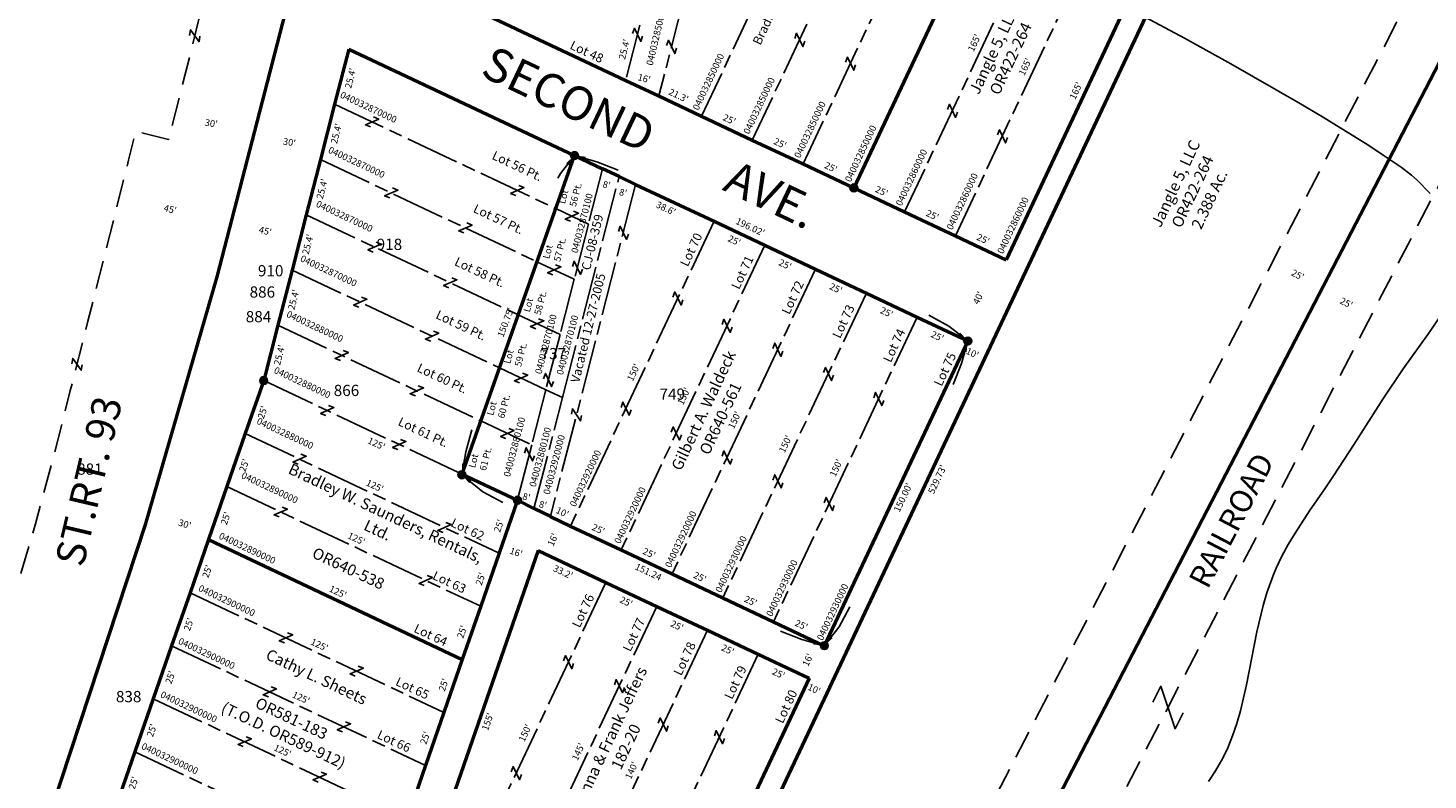
# Model space of a CAD drawing. Units: feet. Extents: x 0 to 2007800, y 0 to 569268.
# Drawn here: x 1997900 to 1998523, y 563675 to 564010 of the extents above; entities that cross this region are included whole.
import ezdxf

# ---------------------------------------------------------------- set-up
doc = ezdxf.new("R2010")
doc.units = ezdxf.units.FT
doc.header["$MEASUREMENT"] = 0
doc.linetypes.add('ACAD_ISO08W100', pattern=[36, 24, -3, 6, -3])
doc.linetypes.add('DASHED2', pattern=[0.375, 0.25, -0.125])
doc.layers.add('ADDRESS', color=6, linetype='CONTINUOUS', plot=False)
for name, color, linetype in [('DIMENSION', 7, 'CONTINUOUS'), ('LOT NUMBER', 80, 'CONTINUOUS'), ('MONUMENT IRON PIN', 7, 'CONTINUOUS'), ('OWNER', 7, 'CONTINUOUS'), ('PARCEL NUMBER', 211, 'CONTINUOUS'), ('ROAD NAME and NUMBER', 4, 'CONTINUOUS'), ('TIE-IN', 7, 'CONTINUOUS'), ('TRACT LINE', 5, 'ACAD_ISO08W100'), ('WATER STREAM & RIVER', 4, 'CONTINUOUS')]:
    doc.layers.add(name, color=color, linetype=linetype)
doc.layers.add('MONUMENT IRON PIN HATCH', color=7, linetype='CONTINUOUS', true_color=0xffffff)
for name, color, linetype, lineweight in [('PROPERTY LINE', 1, 'CONTINUOUS', 50), ('RAILROAD', 3, 'CONTINUOUS', 50), ('STREET', 3, 'CONTINUOUS', 50)]:
    doc.layers.add(name, color=color, linetype=linetype, lineweight=lineweight)
doc.styles.get("Standard").update_dxf_attribs({"font": 'romans.shx', "height": 5})
doc.styles.add('Street Text', font='romant.shx')
doc.dimstyles.new('STANDARD$7', dxfattribs={"dimtxt": 40, "dimasz": 40, "dimexe": 0.18, "dimexo": 0.0625, "dimgap": 0.09, "dimtad": 0, "dimdec": 0, "dimlfac": 400, "dimzin": 0, "dimdsep": 46, "dimtxsty": 'Standard', "dimcen": 0.09, "dimse1": 1, "dimse2": 1, "dimsd1": 1, "dimsd2": 1, "dimadec": 0, "dimazin": 0, "dimtfac": 1, "dimtdec": 0, "dimtix": 1, "dimtofl": 0, "dimtmove": 0, "dimatfit": 0, "dimfxl": 1, "dimtolj": 1, "dimtzin": 0, "dimarcsym": 0})

msp = doc.modelspace()

# ---------------------------------------------------------------- hatches: boundary and pattern name
at = {"layer": 'MONUMENT IRON PIN HATCH', "ltscale": 0.5}
for points in [[(1998141.33, 563953.4, 1), (1998144.83, 563953.4, 1)], [(1998265.8, 563938.98, 1), (1998269.3, 563938.98, 1)], [(1998316.59, 563870.82, 1), (1998320.09, 563870.82, 1)], [(1998002.89, 563853.19, 1), (1998006.39, 563853.19, 1)], [(1998091.15, 563811.25, 1), (1998094.65, 563811.25, 1)], [(1998115.96, 563799.9, 1), (1998119.46, 563799.9, 1)], [(1998252.64, 563735.14, 1), (1998256.14, 563735.14, 1)]]:
    msp.add_hatch(color=256, dxfattribs=at).paths.add_polyline_path(points)

# ---------------------------------------------------------------- linework, layer by layer
at = {"layer": 'MONUMENT IRON PIN', "ltscale": 2}
for centre in [(1998143.08, 563953.4), (1998267.55, 563938.98), (1998318.34, 563870.82), (1998004.64, 563853.19), (1998092.9, 563811.25), (1998117.71, 563799.9), (1998254.39, 563735.14)]:
    msp.add_circle(centre, 1.75, dxfattribs=at)
at = {"layer": 'PROPERTY LINE', "ltscale": 0.5}
msp.add_line((1998353.38, 563657.63), (1998724.24, 564372.67), dxfattribs=at)
at = {"layer": 'PROPERTY LINE'}
for p, q in [((1998319.14, 564048.43), (1998267.55, 563938.98)), ((1998092.9, 563811.25), (1998143.09, 563953.42)), ((1998093.03, 563811.54), (1998117.71, 563799.9)), ((1997980.04, 563782.35), (1998093.11, 563729.05))]:
    msp.add_line(p, q, dxfattribs=at)
at = {"layer": 'PROPERTY LINE', "ltscale": 0.5, "flags": 128}
msp.add_lwpolyline([(1997906.07, 563649.84), (1997952.11, 563789.5), (1997983.85, 563899.38), (1998016.43, 564025.23)], dxfattribs=at)
at = {"layer": 'RAILROAD', "linetype": 'DASHED2', "lineweight": -3, "ltscale": 50}
for p, q in [((1998380.57, 563655.76), (1998841.39, 564544.23)), ((1998331.06, 563668.89), (1998701.61, 564383.34))]:
    msp.add_line(p, q, dxfattribs=at)
at = {"layer": 'STREET', "ltscale": 0.5}
for p, q in [((1998405.74, 564056.26), (1998335.39, 563907)), ((1998414.78, 564052), (1998189.04, 563573.03)), ((1998052.85, 564040.17), (1998165.92, 563986.88)), ((1998042.55, 564000.81), (1998036.23, 563976.2)), ((1998042.55, 564000.81), (1998143.09, 563953.42)), ((1998165.92, 563986.88), (1998180.65, 563979.94)), ((1998180.65, 563979.94), (1998199.71, 563970.95)), ((1998036.23, 563976.2), (1998029.91, 563951.6)), ((1998199.71, 563970.95), (1998222.32, 563960.3)), ((1998222.32, 563960.3), (1998244.94, 563949.64)), ((1998029.91, 563951.6), (1998023.59, 563927)), ((1998143.09, 563953.42), (1998155.62, 563947.51)), ((1998244.94, 563949.64), (1998267.55, 563938.98)), ((1998162.98, 563944.04), (1998155.62, 563947.51)), ((1998170.35, 563940.57), (1998162.98, 563944.04)), ((1998170.35, 563940.57), (1998205.27, 563924.11)), ((1998267.55, 563938.98), (1998290.16, 563928.32)), ((1998023.59, 563927), (1998017.28, 563902.4)), ((1998205.27, 563924.11), (1998227.88, 563913.45)), ((1998290.16, 563928.32), (1998312.78, 563917.66)), ((1998312.78, 563917.66), (1998335.39, 563907)), ((1998227.88, 563913.45), (1998250.5, 563902.8)), ((1998017.28, 563902.4), (1998010.96, 563877.8)), ((1998250.5, 563902.8), (1998273.11, 563892.14)), ((1998273.11, 563892.14), (1998295.73, 563881.48)), ((1998295.73, 563881.48), (1998318.34, 563870.82)), ((1998010.96, 563877.8), (1998004.64, 563853.19)), ((1998318.34, 563870.82), (1998254.39, 563735.14)), ((1998004.64, 563853.19), (1997996.44, 563829.58)), ((1997996.44, 563829.58), (1997988.24, 563805.96)), ((1997988.24, 563805.96), (1997980.04, 563782.35)), ((1998117.71, 563799.9), (1998109.51, 563776.29)), ((1998125.04, 563796.28), (1998117.71, 563799.9)), ((1998132.37, 563792.65), (1998125.04, 563796.28)), ((1998132.37, 563792.65), (1998141.32, 563788.43)), ((1998141.32, 563788.43), (1998163.93, 563777.77)), ((1997980.04, 563782.35), (1997971.83, 563758.73)), ((1998126.88, 563777.54), (1998075.9, 563630.73)), ((1998109.51, 563776.29), (1998101.31, 563752.67)), ((1998126.88, 563777.54), (1998157.11, 563763.3)), ((1998163.93, 563777.77), (1998186.55, 563767.11)), ((1998186.55, 563767.11), (1998209.16, 563756.45)), ((1998157.11, 563763.3), (1998179.73, 563752.64)), ((1997971.83, 563758.73), (1997963.63, 563735.11)), ((1998209.16, 563756.45), (1998231.78, 563745.8)), ((1998101.31, 563752.67), (1998093.11, 563729.05)), ((1998179.73, 563752.64), (1998202.34, 563741.98)), ((1998231.78, 563745.8), (1998254.39, 563735.14)), ((1998202.34, 563741.98), (1998224.96, 563731.32)), ((1997963.63, 563735.11), (1997955.43, 563711.5)), ((1998224.96, 563731.32), (1998247.57, 563720.66)), ((1998093.11, 563729.05), (1998084.91, 563705.44)), ((1998247.57, 563720.66), (1998191.81, 563602.36)), ((1997955.43, 563711.5), (1997947.23, 563687.88)), ((1998084.91, 563705.44), (1998076.7, 563681.82)), ((1997947.23, 563687.88), (1997939.03, 563664.26)), ((1998076.7, 563681.82), (1998068.5, 563658.21))]:
    msp.add_line(p, q, dxfattribs=at)
at = {"layer": 'STREET', "linetype": 'DASHED2', "lineweight": -3, "ltscale": 50, "flags": 128}
msp.add_lwpolyline([(1997869.53, 563666.17), (1997861.45, 563669.78), (1997871.44, 563694.8), (1997878.96, 563714.93), (1997889.11, 563744.18), (1997895.72, 563764.8), (1997903.03, 563789.44), (1997911.34, 563820.38), (1997918.51, 563848.71), (1997926.34, 563879.69), (1997934.61, 563912.37), (1997944.47, 563951.36), (1997947.71, 563964.17), (1997962.26, 563960.49), (1997977.43, 564020.46), (1997972.58, 564021.69), (1997975.85, 564034.45), (1997979.73, 564049.11), (1997984.18, 564065.41), (1997987.79, 564078.21), (1997991.27, 564090.28), (1997996.18, 564106.79), (1998002.4, 564127), (1998008.03, 564144.65), (1998013.51, 564161.29), (1998020.95, 564183.13), (1998027.76, 564202.38), (1998032.77, 564216.16), (1998041.29, 564238.89), (1998050.39, 564262.25), (1998059.14, 564283.91), (1998066.77, 564302.22), (1998076.6, 564325.05), (1998086.3, 564346.83), (1998093.81, 564363.21), (1998101.69, 564379.99), (1998107.77, 564392.66), (1998112.95, 564403.27), (1998131.46, 564440.89), (1998150.95, 564480.5), (1998160.45, 564499.81), (1998172.08, 564523.46), (1998182.77, 564545.18)], dxfattribs=at)
at = {"layer": 'TIE-IN', "ltscale": 3}
for points in [[(1997976.26, 564006.56), (1997975.84, 564004.09), (1997972.07, 564009.39), (1997971.66, 564006.92)], [(1998168.97, 564007.74), (1998169.81, 564010.09), (1998172.6, 564004.22), (1998173.44, 564006.58)], [(1998184.11, 564002.35), (1998184.95, 564004.7), (1998187.74, 563998.83), (1998188.57, 564001.19)], [(1998241.21, 564005.46), (1998242.05, 564007.82), (1998244.84, 564001.95), (1998245.68, 564004.3)], [(1998263.88, 563994.91), (1998264.71, 563997.27), (1998267.5, 563991.4), (1998268.34, 563993.75)], [(1998309.24, 563973.88), (1998310.08, 563976.24), (1998312.87, 563970.37), (1998313.7, 563972.72)], [(1998052.26, 563966.13), (1998049.93, 563967.04), (1998055.88, 563969.65), (1998053.55, 563970.56)], [(1998331.53, 563962.55), (1998332.37, 563964.9), (1998335.16, 563959.03), (1998336, 563961.39)], [(1998060.8, 563934.52), (1998058.47, 563935.43), (1998064.42, 563938.05), (1998062.09, 563938.95)], [(1998116.97, 563935.63), (1998114.64, 563936.54), (1998120.58, 563939.16), (1998118.25, 563940.06)], [(1998093.87, 563918.94), (1998091.54, 563919.85), (1998097.49, 563922.46), (1998095.16, 563923.37)], [(1998141.33, 563924.15), (1998139, 563925.05), (1998144.95, 563927.67), (1998142.62, 563928.58)], [(1998162.66, 563919.57), (1998163.5, 563921.92), (1998166.29, 563916.05), (1998167.13, 563918.41)], [(1998053.4, 563910.43), (1998051.07, 563911.34), (1998057.02, 563913.96), (1998054.69, 563914.86)], [(1998133.42, 563900.3), (1998131.09, 563901.21), (1998137.04, 563903.82), (1998134.71, 563904.73)], [(1998142.14, 563903.97), (1998142.97, 563906.33), (1998145.76, 563900.45), (1998146.6, 563902.81)], [(1998087.1, 563894.55), (1998084.77, 563895.46), (1998090.72, 563898.07), (1998088.39, 563898.98)], [(1998186.94, 563890.31), (1998187.78, 563892.66), (1998190.56, 563886.79), (1998191.4, 563889.15)], [(1998046.99, 563885.88), (1998044.66, 563886.78), (1998050.61, 563889.4), (1998048.27, 563890.31)], [(1998125.83, 563876.3), (1998123.5, 563877.2), (1998129.45, 563879.82), (1998127.12, 563880.73)], [(1998208.85, 563878.15), (1998209.68, 563880.51), (1998212.47, 563874.64), (1998213.31, 563876.99)], [(1998079.04, 563870.77), (1998076.71, 563871.68), (1998082.66, 563874.3), (1998080.33, 563875.2)], [(1998231.46, 563867.49), (1998232.3, 563869.85), (1998235.09, 563863.98), (1998235.93, 563866.33)], [(1997923.76, 563860.24), (1997923.37, 563857.77), (1997919.56, 563863.04), (1997919.16, 563860.57)], [(1998038.79, 563862.16), (1998036.46, 563863.07), (1998042.41, 563865.68), (1998040.08, 563866.59)], [(1998118.64, 563852.11), (1998116.31, 563853.01), (1998122.26, 563855.63), (1998119.93, 563856.54)], [(1998129.31, 563854), (1998130.14, 563856.36), (1998132.93, 563850.49), (1998133.77, 563852.84)], [(1998254.02, 563856.73), (1998254.86, 563859.08), (1998257.65, 563853.21), (1998258.49, 563855.57)], [(1998072.22, 563846.4), (1998069.89, 563847.31), (1998075.84, 563849.93), (1998073.51, 563850.83)], [(1998032.3, 563837.64), (1998029.97, 563838.54), (1998035.92, 563841.16), (1998033.59, 563842.07)], [(1998163.82, 563841.26), (1998164.66, 563843.62), (1998167.45, 563837.75), (1998168.29, 563840.1)], [(1998276.39, 563845.54), (1998277.22, 563847.89), (1998280.01, 563842.02), (1998280.85, 563844.37)], [(1998141.7, 563838.17), (1998142.19, 563840.62), (1998145.79, 563835.21), (1998146.28, 563837.66)], [(1998112.54, 563827.4), (1998110.21, 563828.31), (1998116.16, 563830.93), (1998113.83, 563831.83)], [(1998186.23, 563830.18), (1998187.07, 563832.53), (1998189.86, 563826.66), (1998190.7, 563829.01)], [(1998064.36, 563822.53), (1998062.03, 563823.43), (1998067.98, 563826.05), (1998065.65, 563826.96)], [(1998120.8, 563820.9), (1998121.64, 563823.25), (1998124.43, 563817.38), (1998125.27, 563819.74)], [(1998019.97, 563815.97), (1998017.64, 563816.88), (1998023.59, 563819.49), (1998021.26, 563820.4)], [(1998208.85, 563819.52), (1998209.69, 563821.87), (1998212.48, 563816), (1998213.31, 563818.36)], [(1998231.47, 563808.88), (1998232.31, 563811.23), (1998235.1, 563805.36), (1998235.94, 563807.72)], [(1998254.35, 563798.77), (1998255.18, 563801.13), (1998257.97, 563795.26), (1998258.81, 563797.61)], [(1998011.59, 563792.44), (1998009.26, 563793.34), (1998015.21, 563795.96), (1998012.88, 563796.87)], [(1998084.55, 563785.53), (1998082.22, 563786.44), (1998088.17, 563789.06), (1998085.84, 563789.96)], [(1998076.19, 563761.99), (1998073.86, 563762.89), (1998079.81, 563765.51), (1998077.48, 563766.42)], [(1998013.94, 563736.47), (1998011.61, 563737.37), (1998017.56, 563739.99), (1998015.23, 563740.9)], [(1998138.24, 563728.35), (1998139.08, 563730.71), (1998141.87, 563724.84), (1998142.71, 563727.19)], [(1998045.44, 563721.62), (1998043.11, 563722.53), (1998049.06, 563725.15), (1998046.73, 563726.05)], [(1998160.85, 563717.68), (1998161.69, 563720.03), (1998164.48, 563714.16), (1998165.32, 563716.52)], [(1998006.73, 563712.39), (1998004.4, 563713.29), (1998010.35, 563715.91), (1998008.02, 563716.82)], [(1998039.75, 563696.83), (1998037.42, 563697.73), (1998043.37, 563700.35), (1998041.04, 563701.26)], [(1998180.43, 563700.58), (1998181.27, 563702.94), (1998184.06, 563697.07), (1998184.9, 563699.42)], [(1997995.55, 563690.17), (1997993.22, 563691.08), (1997999.17, 563693.7), (1997996.84, 563694.6)], [(1998205.42, 563694.97), (1998206.26, 563697.33), (1998209.05, 563691.45), (1998209.89, 563693.81)], [(1998114.96, 563678.95), (1998115.8, 563681.31), (1998118.59, 563675.44), (1998119.43, 563677.79)], [(1998028.96, 563674.43), (1998026.63, 563675.33), (1998032.58, 563677.95), (1998030.25, 563678.86)]]:
    msp.add_lwpolyline(points, dxfattribs=at)
at = {"layer": 'TIE-IN', "ltscale": 0.5}
msp.add_lwpolyline([(1998414.22, 563705.3), (1998410.65, 563698.14), (1998404.29, 563717.1), (1998400.73, 563709.94)], dxfattribs=at)
at = {"layer": 'TRACT LINE'}
for p, q in [((1998218.94, 564129.04), (1998180.65, 563979.94)), ((1998270.05, 564120.21), (1998199.71, 563970.95)), ((1998292.67, 564109.55), (1998222.32, 563960.3)), ((1998315.28, 564098.89), (1998244.94, 563949.64)), ((1998360.51, 564077.57), (1998290.16, 563928.32)), ((1998383.12, 564066.92), (1998312.78, 563917.66)), ((1998172.23, 564011.48), (1998165.92, 563986.88)), ((1998036.23, 563976.2), (1998134.74, 563929.77)), ((1998029.91, 563951.6), (1998126.39, 563906.13)), ((1998137.72, 563845.63), (1998162.98, 563944.04)), ((1998155.62, 563947.51), (1998149.3, 563922.91)), ((1998170.35, 563940.57), (1998132.37, 563792.65)), ((1998134.74, 563929.77), (1998149.3, 563922.91)), ((1998023.59, 563927), (1998118.05, 563882.48)), ((1998205.27, 563924.11), (1998141.32, 563788.43)), ((1998149.3, 563922.91), (1998142.98, 563898.31)), ((1998227.88, 563913.45), (1998163.93, 563777.77)), ((1998126.39, 563906.13), (1998142.98, 563898.31)), ((1998017.28, 563902.4), (1998109.7, 563858.84)), ((1998142.98, 563898.31), (1998136.66, 563873.71)), ((1998250.5, 563902.8), (1998186.55, 563767.11)), ((1998273.11, 563892.14), (1998209.16, 563756.45)), ((1998118.05, 563882.48), (1998136.66, 563873.71)), ((1998295.73, 563881.48), (1998231.78, 563745.8)), ((1998010.96, 563877.8), (1998101.35, 563835.19)), ((1998136.66, 563873.71), (1998130.35, 563849.11)), ((1998109.7, 563858.84), (1998130.35, 563849.11)), ((1998004.64, 563853.19), (1998093.03, 563811.54)), ((1998130.35, 563849.11), (1998124.03, 563824.51)), ((1998130.35, 563849.11), (1998137.72, 563845.63)), ((1998125.04, 563796.28), (1998137.72, 563845.63)), ((1997996.44, 563829.58), (1998109.51, 563776.29)), ((1998101.35, 563835.19), (1998124.03, 563824.51)), ((1998124.03, 563824.51), (1998117.71, 563799.9)), ((1997988.24, 563805.96), (1998101.31, 563752.67)), ((1998157.11, 563763.3), (1998092.69, 563626.62)), ((1997971.83, 563758.73), (1998084.91, 563705.44)), ((1998179.73, 563752.64), (1998117.47, 563620.55)), ((1998202.34, 563741.98), (1998142.25, 563614.49)), ((1997963.63, 563735.11), (1998076.7, 563681.82)), ((1998224.96, 563731.32), (1998167.03, 563608.43)), ((1997955.43, 563711.5), (1998068.5, 563658.21)), ((1997947.23, 563687.88), (1998060.3, 563634.59))]:
    msp.add_line(p, q, dxfattribs=at)
at = {"layer": 'WATER STREAM & RIVER', "ltscale": 5}
for points in [[(1997880.41, 564310.39), (1997901.21, 564299.09), (1997921.86, 564287.54), (1997942.38, 564275.77), (1997962.81, 564263.83), (1998021.05, 564228.84), (1998084.29, 564190.33), (1998124.8, 564165.89), (1998149.81, 564151.04), (1998206.55, 564118.27), (1998247.85, 564095.18), (1998289.41, 564072.52), (1998313.52, 564059.61), (1998373.11, 564028.12), (1998414.82, 564005.72), (1998435.5, 563994.27), (1998465.71, 563976.93), (1998476.34, 563970.6), (1998496.45, 563958.13), (1998503.4, 563953.63), (1998511.31, 563948.24), (1998515.98, 563944.64), (1998518.54, 563942.43), (1998524.31, 563936.48)], [(1998529.87, 563883.52), (1998523.21, 563873.74), (1998516.38, 563864.25), (1998512.2, 563858.36), (1998503.18, 563844.91), (1998490.46, 563824.94), (1998481.18, 563810.74), (1998477.29, 563805.05), (1998470.54, 563795.21), (1998464.08, 563785.25), (1998461.07, 563780.17), (1998458.27, 563775), (1998455.73, 563769.7), (1998454.3, 563766.34), (1998451.56, 563758.69), (1998449.88, 563752.99), (1998447.11, 563741.34), (1998442.45, 563717.71), (1998439.75, 563706.13), (1998438.13, 563700.48), (1998436.26, 563694.97), (1998434.1, 563689.61), (1998431.94, 563685.11), (1998428.69, 563679.43), (1998425.47, 563674.61)]]:
    msp.add_lwpolyline(points, dxfattribs=at)

# ---------------------------------------------------------------- texts
at = {"layer": 'ADDRESS'}
for s, p in [('918', (1998054.97, 563911.36)), ('910', (1998002.08, 563899.6)), ('886', (1997998.37, 563890.13)), ('884', (1997996.65, 563879.14)), ('737', (1998128.02, 563862.69)), ('866', (1998035.85, 563846.3)), ('749', (1998180.96, 563844.65)), ('881', (1997921.53, 563811.27)), ('838', (1997938.81, 563709.96))]:
    msp.add_text(s, height=5, dxfattribs=at).set_placement(p)
at = {"layer": 'DIMENSION'}
for s, rotation, p in [("25.4'", 75.58813, (1998165.63, 563995.94)), ("165'", 64.76512, (1998320.88, 563999.36)), ("25.4'", 75.58813, (1998043.63, 563983.06)), ("165'", 64.76512, (1998343.5, 563988.7)), ("16'", 345.58813, (1998171.02, 563986.98)), ("165'", 64.76512, (1998366.11, 563978.05)), ("21.3'", 334.76512, (1998184.7, 563980.71)), ("30'", 350.85294, (1997978.24, 563966.73)), ("25.4'", 75.58813, (1998037.29, 563958.41)), ("25'", 334.76512, (1998208.88, 563969.31)), ("30'", 350.85294, (1998013.07, 563958.33)), ("25'", 334.76512, (1998231.5, 563958.66)), ("25'", 334.76512, (1998254.11, 563948)), ("25.4'", 75.58813, (1998030.96, 563933.76)), ("8'", 345.58813, (1998155.37, 563939.35)), ("8'", 345.58813, (1998162.74, 563935.87)), ("25'", 334.76512, (1998276.73, 563937.34)), ("45'", 345.91544, (1997959.89, 563928.72)), ("38.6'", 334.76512, (1998179.07, 563930.48)), ("196.02'", 334.76512, (1998214.6, 563923.13)), ("25'", 334.76512, (1998299.34, 563926.68)), ("45'", 346.01998, (1998002.23, 563919.04)), ("25.4'", 75.58813, (1998024.62, 563909.11)), ("25'", 334.76512, (1998211.11, 563915.39)), ("25'", 334.76512, (1998321.96, 563916.02)), ("25'", 334.76512, (1998233.72, 563904.73)), ("25'", 333.00834, (1998462.05, 563900.21)), ("25.4'", 75.58813, (1998018.29, 563884.45)), ("25'", 334.76512, (1998256.33, 563894.07)), ("40'", 64.76512, (1998323.11, 563886.81)), ("150.75'", 69.08224, (1998111.36, 563872.22)), ("25'", 334.76512, (1998278.95, 563883.41)), ("25'", 333.00834, (1998483.73, 563887.72)), ("25'", 334.76512, (1998301.56, 563872.75)), ("25.4'", 75.58813, (1998011.95, 563859.8)), ("10'", 334.76512, (1998317.16, 563865.3)), ("150'", 64.76512, (1998169.04, 563852.59)), ("150'", 64.76512, (1998191.45, 563842.03)), ("25'", 70.79223, (1998004.64, 563835.89)), ("150'", 64.76512, (1998214.07, 563831.37)), ("125'", 334.76512, (1998050.64, 563825.44)), ("150'", 64.76512, (1998236.68, 563820.71)), ("25'", 70.79223, (1997996.41, 563812.28)), ("150'", 64.76512, (1998259.3, 563810.05)), ("529.73'", 64.76512, (1998303.13, 563802.41)), ("125'", 334.76512, (1998049.93, 563806.67)), ("150.00'", 64.76512, (1998287.88, 563794.32)), ("8'", 345.58813, (1998119.65, 563800.35)), ("8'", 345.58813, (1998127.02, 563796.88)), ("25'", 70.79223, (1997988.19, 563788.68)), ("10'", 334.76512, (1998134.5, 563794.4)), ("30'", 342.82555, (1997966.34, 563788.71)), ("25'", 70.79223, (1998109.93, 563785.34)), ("25'", 334.76512, (1998150.53, 563786.85)), ("125'", 334.76512, (1998041.74, 563783.13)), ("16'", 64.76512, (1998133.6, 563779.12)), ("16'", 340.79223, (1998113.93, 563776.24)), ("25'", 334.76512, (1998173.14, 563776.19)), ("25'", 70.79223, (1997979.96, 563765.07)), ("25'", 70.79223, (1998101.71, 563761.73)), ("33.2'", 334.76512, (1998133.24, 563768.54)), ('151.24', 334.76512, (1998169.73, 563769.29)), ("25'", 334.76512, (1998195.75, 563765.54)), ("125'", 334.76512, (1998033.47, 563759.43)), ("25'", 334.76512, (1998162.94, 563754.54)), ("25'", 334.76512, (1998218.37, 563754.88)), ("25'", 70.79223, (1997971.74, 563741.46)), ("25'", 70.79223, (1998093.49, 563738.13)), ("25'", 334.76512, (1998185.55, 563743.89)), ("25'", 334.76512, (1998240.98, 563744.22)), ("125'", 334.76512, (1998025.25, 563735.84)), ("25'", 334.76512, (1998208.17, 563733.23)), ("16'", 64.76512, (1998247.13, 563725.61)), ("25'", 70.79223, (1997963.51, 563717.85)), ("25'", 334.76512, (1998230.78, 563722.57)), ("25'", 70.79223, (1998085.26, 563714.52)), ("10'", 334.76512, (1998246.64, 563715.68)), ("125'", 334.76512, (1998017.06, 563712.31)), ("155'", 70.79223, (1998104.54, 563697.05)), ("25'", 70.79223, (1997955.29, 563694.24)), ("150'", 64.76512, (1998120.75, 563692)), ("25'", 70.79223, (1998077.04, 563690.91)), ("125'", 334.76512, (1998008.84, 563688.7)), ("145'", 64.76512, (1998144.46, 563683.68)), ("140'", 64.76512, (1998168.17, 563675.35)), ("25'", 70.79223, (1997947.13, 563670.83))]:
    msp.add_text(s, height=3, rotation=rotation, dxfattribs=at).set_placement(p)
at = {"layer": 'LOT NUMBER'}
for s, rotation, p in [('Lot 48', 334.7652, (1998140.7, 564001.12)), ('Lot 56 Pt.', 334.7652, (1998105.97, 563952.02)), ('Lot 57 Pt.', 334.7652, (1998097.62, 563928.38)), ('Lot 70', 64.7652, (1998193.56, 563903.6)), ('Lot 58 Pt.', 334.7652, (1998089.27, 563904.73)), ('Lot 71', 64.7652, (1998216.41, 563893.46)), ('Lot 72', 64.7652, (1998238.78, 563882.29)), ('Lot 73', 64.7652, (1998261.4, 563871.63)), ('Lot 59 Pt.', 334.7652, (1998080.92, 563881.09)), ('Lot 74', 64.7652, (1998283.97, 563860.89)), ('Lot 60 Pt.', 334.7652, (1998072.58, 563857.44)), ('Lot 75', 64.7652, (1998306.63, 563850.31)), ('Lot 61 Pt.', 334.7652, (1998064.12, 563833.5)), ('Lot 62', 334.7652, (1998087.63, 563788.45)), ('Lot 63', 334.7652, (1998079.47, 563764.97)), ('Lot 76', 64.7652, (1998145.4, 563742.79)), ('Lot 64', 334.7652, (1998071.16, 563741.4)), ('Lot 77', 64.7652, (1998168.01, 563732.13)), ('Lot 78', 64.7652, (1998190.63, 563721.47)), ('Lot 79', 64.7652, (1998213.28, 563710.9)), ('Lot 65', 334.7652, (1998063.02, 563717.75)), ('Lot 80', 64.7652, (1998235.86, 563700.15)), ('Lot 66', 334.7652, (1998054.79, 563694.14))]:
    msp.add_text(s, height=4, rotation=rotation, dxfattribs=at).set_placement(p)
at = {"layer": 'LOT NUMBER', "ltscale": 10, "char_height": 3, "width": 22.601, "attachment_point": 1, "rotation": 75.35083}
for s, insert in [('Lot\\P56 Pt.', (1998135.95, 563932.4)), ('Lot\\P57 Pt.', (1998128.94, 563907.91)), ('Lot\\P58 Pt.', (1998120.25, 563884.19)), ('Lot\\P59 Pt.', (1998111.54, 563861.16)), ('Lot\\P60 Pt.', (1998104.01, 563838.14)), ('Lot\\P61 Pt.', (1998095.85, 563814.81))]:
    msp.add_mtext(s, dxfattribs=dict(at, insert=insert))
at = {"layer": 'OWNER', "attachment_point": 5}
for s, insert, char_height, width, rotation in [('Bradley W. Saunders Rentals, Ltd.\\POR499-420', (1998245.74, 564040.05), 4, 109.2785, 64.77202), ('Jangle 5, LLC\\POR422-264', (1998334.18, 563998.1), 5, 85.7092, 64.77202), ('Jangle 5, LLC\\POR422-264\\P2.388 Ac.', (1998418.99, 563937.12), 5, 83.3872, 64.77202), ('Gilbert A. Waldeck\\POR640-561', (1998204.94, 563837.83), 5, 134.8147, 64.77202), ('Bradley W. Saunders, Rentals, Ltd.', (1998056.93, 563789.77), 5, 106.499, 334.77202), ('OR640-538', (1998042.11, 563768.98), 5, 106.499, 334.77202), ('Cathy L. Sheets', (1998027.9, 563720.7), 5, 102.202, 334.77202), ('Donna & Frank Jeffers\\P182-20', (1998162.84, 563691.65), 5, 90.2427, 64.77202), ('OR581-183\\P(T.O.D. OR589-912)', (1998015, 563698.41), 5, 102.202, 334.77202)]:
    msp.add_mtext(s, dxfattribs=dict(at, insert=insert, char_height=char_height, width=width, rotation=rotation))
at = {"layer": 'PARCEL NUMBER'}
for s, rotation, p in [('040032850000', 76.69163, (1998177.92, 563993.28)), ('040032850000', 64.7652, (1998198.29, 563973.28)), ('040032850000', 64.7652, (1998220.9, 563962.62)), ('040032870000', 334.7652, (1998038.39, 563979.38)), ('040032850000', 64.7652, (1998243.52, 563951.96)), ('040032850000', 64.7652, (1998266.13, 563941.31)), ('040032870000', 334.7652, (1998033.08, 563954.83)), ('040032860000', 64.7652, (1998288.75, 563930.65)), ('040032860000', 64.7652, (1998311.36, 563919.99)), ('040032870100', 75.35085, (1998144.45, 563909.71)), ('040032870000', 334.7652, (1998027.66, 563930.81)), ('040032860000', 64.7652, (1998333.97, 563909.33)), ('040032870000', 334.7652, (1998020.63, 563906.49)), ('040032880000', 334.7652, (1998014.5, 563881.74)), ('040032870100', 75.35085, (1998128.36, 563855.85)), ('040032870100', 75.35085, (1998137.95, 563855.48)), ('040032880000', 334.7652, (1998008.89, 563856.75)), ('040032880000', 334.7652, (1998001.24, 563834.13)), ('040032880100', 75.35085, (1998114.32, 563810.08)), ('040032880100', 75.35085, (1998125.83, 563805.56)), ('040032920000', 75.35085, (1998132, 563802.2)), ('040032920000', 64.7652, (1998143.49, 563796.68)), ('040032890000', 334.7652, (1997994.37, 563809.93)), ('040032920000', 64.7652, (1998163.37, 563780.23)), ('040032920000', 64.7652, (1998185.98, 563769.57)), ('040032890000', 334.7652, (1997984.38, 563782.98)), ('040032930000', 64.7652, (1998208.39, 563758.47)), ('040032930000', 64.7652, (1998231.01, 563747.81)), ('040032900000', 334.7652, (1997975.26, 563759.68)), ('040032930000', 64.7652, (1998253.62, 563737.16)), ('040032900000', 334.7652, (1997966.27, 563736.12)), ('040032900000', 334.7652, (1997958.32, 563712.35)), ('040032900000', 334.7652, (1997949.88, 563689.33))]:
    msp.add_text(s, height=3, rotation=rotation, dxfattribs=at).set_placement(p)
at = {"layer": 'RAILROAD', "lineweight": -3, "insert": (1998436.86, 563790.36), "char_height": 10, "width": 81.5995, "attachment_point": 5, "rotation": 62.49481}
msp.add_mtext('RAILROAD', dxfattribs=at)
at = {"layer": 'ROAD NAME and NUMBER', "ltscale": 5, "attachment_point": 5, "style": 'Street Text'}
for s, insert, char_height, width, rotation in [('SECOND', (1998139.72, 563976.77), 15, 94.6836, 334.5652), ('AVE.', (1998229.89, 563934.26), 15, 53.1792, 334.5652), ('CJ-08-359', (1998151.55, 563914.68), 4, 75.6313, 76.24242), ('Vacated 12-27-2005', (1998149.62, 563876.5), 4, 75.6313, 76.24242), ('ST.RT. 93', (1997928.34, 563808.05), 13, 115.4755, 76.75238)]:
    msp.add_mtext(s, dxfattribs=dict(at, insert=insert, char_height=char_height, width=width, rotation=rotation))

# ---------------------------------------------------------------- leaders
at = {"layer": 'DIMENSION'}
for points in [[(1998143.09, 563953.42), (1998136.92, 563945.42), (1998135.7, 563943.3)], [(1998143.09, 563953.42), (1998153.11, 563950.6), (1998162.53, 563946.9)], [(1998318.34, 563870.82), (1998309.93, 563877.48), (1998301.01, 563882.26)], [(1998318.34, 563870.82), (1998315.52, 563860.81), (1998311.82, 563851.38)], [(1998092.9, 563811.25), (1998094.69, 563821.5), (1998097.42, 563831.25)], [(1998092.9, 563811.25), (1998102.22, 563803.61), (1998111.16, 563798.85)], [(1998254.39, 563735.14), (1998261.05, 563743.54), (1998265.82, 563752.47)], [(1998254.39, 563735.14), (1998244.37, 563737.94), (1998234.94, 563741.63)]]:
    msp.add_leader(points, dimstyle='STANDARD$7', override={"dimasz": 5, "dimtmove": 2}, dxfattribs=at)

doc.saveas('drawing.dxf')
